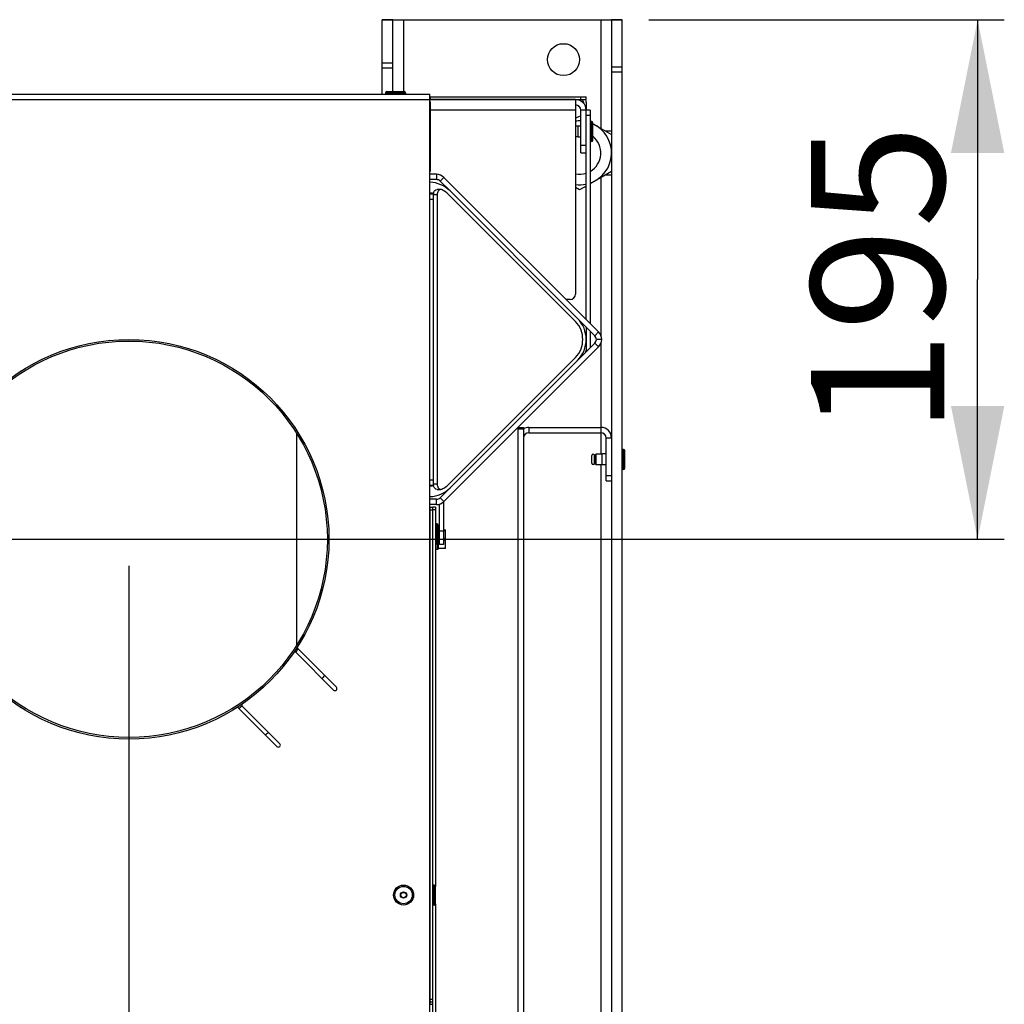
# Model space of a CAD drawing. Units: millimetres. Extents: x 0 to 7000, y 0 to 4950.
# Drawn here: x 1380 to 1750, y 1351 to 1720 of the extents above; entities that cross this region are included whole.
import ezdxf
from ezdxf.enums import TextEntityAlignment as Align

# ---------------------------------------------------------------- set-up
doc = ezdxf.new("R2010")
doc.units = ezdxf.units.MM
doc.header["$LTSCALE"] = 385
doc.layers.get('0').update_dxf_attribs({"linetype": 'CONTINUOUS'})
for name, color, linetype in [('AANSLUITRING-150TEKEN', 7, 'CONTINUOUS'), ('DIN127-B-M4-STAAL-ELVZTEKEN', 7, 'CONTINUOUS'), ('DIN6334-M16-RECHTS-STAALTEKEN', 7, 'CONTINUOUS'), ('DIN7337A-4_0X10_0-AL-STAALTEKEN', 7, 'CONTINUOUS'), ('DIN7337A-4_0X6_0-AL-STAAL-TEKEN', 7, 'CONTINUOUS'), ('DIN7337A-4_0X7_0-AL-STAAL-TEKEN', 7, 'CONTINUOUS'), ('DIN933-M4X8-STAAL-ELVZTEKEN', 7, 'CONTINUOUS'), ('INFERNO-COLO-RV-100-100-82-MAAT', 7, 'CONTINUOUS'), ('PAN005TEKEN', 7, 'CONTINUOUS'), ('PAN009TEKEN', 7, 'CONTINUOUS'), ('PAN010TEKEN', 7, 'CONTINUOUS'), ('PAN012TEKEN', 7, 'CONTINUOUS'), ('PAN023TEKEN', 7, 'CONTINUOUS'), ('PAN024TEKEN', 7, 'CONTINUOUS'), ('PAN027-100TEKEN', 7, 'CONTINUOUS'), ('PAN037TEKEN', 7, 'CONTINUOUS'), ('PAN039-100TEKEN', 7, 'CONTINUOUS'), ('PANCUB003-100TEKEN', 7, 'CONTINUOUS'), ('PANCUB004TEKEN', 7, 'CONTINUOUS'), ('PANCUB005TEKEN', 7, 'CONTINUOUS'), ('PANCUB006TEKEN', 7, 'CONTINUOUS'), ('PANCUB007-100TEKEN', 7, 'CONTINUOUS'), ('VOET-M16X100TEKEN', 7, 'CONTINUOUS')]:
    doc.layers.add(name, color=color, linetype=linetype)
doc.styles.add('TEXTSTYLE_2', font='ar_wgl_b.ttf')
doc.dimstyles.new('DIMSTYLE_4', dxfattribs={"dimtxt": 50, "dimasz": 50, "dimexe": 0.6, "dimexo": 0.6, "dimgap": 0.75, "dimtad": 1, "dimdec": 0, "dimdsep": 46, "dimtxsty": 'TEXTSTYLE_2', "dimblk": '_FILLED', "dimblk1": '_FILLED', "dimblk2": '_FILLED', "dimcen": 0.09, "dimazin": 2, "dimtp": 0.2, "dimtm": 0.2, "dimtfac": 1, "dimtdec": 0, "dimtofl": 0, "dimtmove": 0, "dimatfit": 3, "dimldrblk": '_FILLED', "dimfxl": 0, "dimtolj": 1, "dimarcsym": 0})

# ---------------------------------------------------------------- blocks, each defined once
blk = doc.blocks.new('_FILLED')
at = {"color": 0, "linetype": 'ByBlock'}
blk.add_solid([(0, 0), (-1, 0.2), (-1, -0.2)], dxfattribs=at)
blk = doc.blocks.new('*D14')
at = {"layer": 'INFERNO-COLO-RV-100-100-82-MAAT', "color": 1, "linetype": 'Continuous'}
for p, q in [((1231.41, 1515.12), (1231.41, 908.81)), ((1421.41, 1515.12), (1421.41, 908.81)), ((1231.41, 918.81), (1326.41, 918.81)), ((1421.41, 918.81), (1326.41, 918.81))]:
    blk.add_line(p, q, dxfattribs=at)
at = {"layer": 'INFERNO-COLO-RV-100-100-82-MAAT', "color": 1, "linetype": 'Continuous', "xscale": 50, "yscale": 50, "zscale": 50, "rotation": 180}
blk.add_blockref('_FILLED', (1231.41, 918.81), dxfattribs=at)
at = {"layer": 'INFERNO-COLO-RV-100-100-82-MAAT', "color": 1, "linetype": 'Continuous', "xscale": 50, "yscale": 50, "zscale": 50}
blk.add_blockref('_FILLED', (1421.41, 918.81), dxfattribs=at)
at = {"layer": 'INFERNO-COLO-RV-100-100-82-MAAT', "color": 1, "linetype": 'Continuous', "style": 'TEXTSTYLE_2', "width": 0.978959}
blk.add_text('190', height=50, dxfattribs=at).set_placement((1268.14, 931.31), (1384.68, 931.31), align=Align.FIT)
blk = doc.blocks.new('*D15')
at = {"layer": 'INFERNO-COLO-RV-100-100-82-MAAT', "color": 1, "linetype": 'Continuous'}
for p, q in [((1421.41, 1515.12), (1421.41, 908.81)), ((1606.41, 1064.24), (1606.41, 908.81)), ((1421.41, 918.81), (1513.91, 918.81)), ((1606.41, 918.81), (1513.91, 918.81))]:
    blk.add_line(p, q, dxfattribs=at)
at = {"layer": 'INFERNO-COLO-RV-100-100-82-MAAT', "color": 1, "linetype": 'Continuous', "xscale": 50, "yscale": 50, "zscale": 50, "rotation": 180}
blk.add_blockref('_FILLED', (1421.41, 918.81), dxfattribs=at)
at = {"layer": 'INFERNO-COLO-RV-100-100-82-MAAT', "color": 1, "linetype": 'Continuous', "xscale": 50, "yscale": 50, "zscale": 50}
blk.add_blockref('_FILLED', (1606.41, 918.81), dxfattribs=at)
at = {"layer": 'INFERNO-COLO-RV-100-100-82-MAAT', "color": 1, "linetype": 'Continuous', "style": 'TEXTSTYLE_2', "width": 0.978959}
blk.add_text('185', height=50, dxfattribs=at).set_placement((1455.64, 931.31), (1572.18, 931.31), align=Align.FIT)
blk = doc.blocks.new('*D16')
at = {"layer": 'INFERNO-COLO-RV-100-100-82-MAAT', "color": 1, "linetype": 'Continuous'}
for p, q in [((1616.41, 1720.12), (1749.74, 1720.12)), ((1739.74, 1720.12), (1739.74, 1622.62)), ((1739.74, 1525.12), (1739.74, 1622.62)), ((1031.41, 1525.12), (1749.74, 1525.12))]:
    blk.add_line(p, q, dxfattribs=at)
at = {"layer": 'INFERNO-COLO-RV-100-100-82-MAAT', "color": 1, "linetype": 'Continuous', "xscale": 50, "yscale": 50, "zscale": 50}
for p, rotation in [((1739.74, 1720.12), 90), ((1739.74, 1525.12), 270)]:
    blk.add_blockref('_FILLED', p, dxfattribs=dict(at, rotation=rotation))
at = {"layer": 'INFERNO-COLO-RV-100-100-82-MAAT', "color": 1, "linetype": 'Continuous', "style": 'TEXTSTYLE_2', "width": 0.978959}
blk.add_text('195', height=50, rotation=90, dxfattribs=at).set_placement((1727.24, 1564.35), (1727.24, 1680.89), align=Align.FIT)

msp = doc.modelspace()

# ---------------------------------------------------------------- linework, layer by layer
at = {"layer": 'AANSLUITRING-150TEKEN', "color": 5, "linetype": 'Continuous'}
for radius in [75, 74.4]:
    msp.add_circle((1421.412, 1525.117), radius, dxfattribs=at)
for radius, start, end in [(75.6, 325.86666, 327.029), (89.4, 324.17305, 325.15421), (75.6, 302.96621, 304.13456), (89.4, 304.84474, 305.81888)]:
    msp.add_arc((1421.412, 1525.117), radius, start, end, dxfattribs=at)
at = {"layer": 'DIN127-B-M4-STAAL-ELVZTEKEN', "color": 5, "linetype": 'Continuous'}
for p, q in [((1536.524, 1523.367), (1536.524, 1521.317)), ((1537.199, 1521.317), (1537.199, 1523.463)), ((1537.312, 1523.574), (1537.312, 1521.43)), ((1536.412, 1521.43), (1536.524, 1521.317)), ((1537.199, 1521.317), (1536.524, 1521.317)), ((1537.312, 1521.43), (1537.199, 1521.317))]:
    msp.add_line(p, q, dxfattribs=at)
at = {"layer": 'DIN6334-M16-RECHTS-STAALTEKEN', "color": 5, "linetype": 'Continuous'}
for p, q in [((1588.912, 1683.107), (1590.412, 1683.974)), ((1590.412, 1683.974), (1590.912, 1683.685)), ((1595.412, 1681.087), (1602.412, 1677.045)), ((1602.412, 1663.189), (1594.412, 1658.57)), ((1590.412, 1656.261), (1588.912, 1657.127)), ((1592.912, 1657.704), (1590.412, 1656.261))]:
    msp.add_line(p, q, dxfattribs=at)
for start, end in [(87.60741, 97.19895), (289.51071, 65.31483), (262.80111, 282.03658)]:
    msp.add_arc((1590.412, 1670.117), 12, start, end, dxfattribs=at)
at = {"layer": 'DIN7337A-4_0X10_0-AL-STAALTEKEN', "color": 5, "linetype": 'Continuous'}
for p, q in [((1595.012, 1553.717), (1595.012, 1556.517)), ((1596.012, 1553.717), (1596.012, 1556.517)), ((1596.412, 1556.317), (1596.012, 1556.317)), ((1596.612, 1557.117), (1596.412, 1556.917)), ((1596.412, 1553.317), (1596.412, 1556.917)), ((1598.912, 1557.117), (1596.612, 1557.117)), ((1596.612, 1553.117), (1596.612, 1557.117)), ((1606.912, 1558.867), (1606.412, 1558.867)), ((1606.912, 1551.367), (1606.912, 1558.867)), ((1607.412, 1551.867), (1607.412, 1558.367)), ((1596.412, 1553.917), (1596.012, 1553.917)), ((1596.612, 1553.117), (1596.412, 1553.317)), ((1598.912, 1553.117), (1596.612, 1553.117)), ((1606.912, 1551.367), (1606.412, 1551.367))]:
    msp.add_line(p, q, dxfattribs=at)
at = {"layer": 'DIN7337A-4_0X10_0-AL-STAALTEKEN', "color": 6, "linetype": 'Continuous'}
for p, q in [((1600.412, 1557.167), (1598.912, 1557.167)), ((1600.412, 1553.067), (1598.912, 1553.067))]:
    msp.add_line(p, q, dxfattribs=at)
at = {"layer": 'DIN7337A-4_0X10_0-AL-STAALTEKEN', "color": 7, "linetype": 'Continuous'}
msp.add_line((1598.912, 1553.067), (1598.912, 1557.167), dxfattribs=at)
at = {"layer": 'DIN7337A-4_0X10_0-AL-STAALTEKEN', "color": 5, "linetype": 'Continuous'}
for centre, start, end in [((1595.512, 1556.517), 0, 180), ((1606.912, 1558.367), 0, 90), ((1595.512, 1553.717), 180, 360), ((1606.912, 1551.867), 270, 360)]:
    msp.add_arc(centre, 0.5, start, end, dxfattribs=at)
at = {"layer": 'DIN7337A-4_0X6_0-AL-STAAL-TEKEN', "color": 5, "linetype": 'Continuous'}
for p, q in [((1536.912, 1530.867), (1536.412, 1530.867)), ((1536.912, 1523.367), (1536.912, 1530.867)), ((1537.412, 1523.867), (1537.412, 1530.367)), ((1536.912, 1523.367), (1536.412, 1523.367))]:
    msp.add_line(p, q, dxfattribs=at)
at = {"layer": 'DIN7337A-4_0X6_0-AL-STAAL-TEKEN', "color": 6, "linetype": 'Continuous'}
for p, q in [((1534.412, 1529.167), (1534.312, 1529.167)), ((1534.412, 1525.067), (1534.312, 1525.067))]:
    msp.add_line(p, q, dxfattribs=at)
at = {"layer": 'DIN7337A-4_0X6_0-AL-STAAL-TEKEN', "color": 5, "linetype": 'Continuous'}
for centre, start, end in [((1536.912, 1530.367), 0, 90), ((1536.912, 1523.867), 270, 360)]:
    msp.add_arc(centre, 0.5, start, end, dxfattribs=at)
at = {"layer": 'DIN7337A-4_0X7_0-AL-STAAL-TEKEN', "color": 5, "linetype": 'Continuous'}
for p, q in [((1517.662, 1692.617), (1525.162, 1692.617)), ((1517.662, 1692.617), (1517.662, 1692.117)), ((1518.162, 1693.117), (1524.662, 1693.117)), ((1525.162, 1692.617), (1525.162, 1692.117)), ((1594.912, 1681.867), (1594.412, 1681.867)), ((1594.912, 1674.367), (1594.912, 1681.867)), ((1595.412, 1674.867), (1595.412, 1681.367)), ((1589.912, 1680.117), (1588.912, 1680.117)), ((1589.912, 1676.117), (1588.912, 1676.117)), ((1594.912, 1674.367), (1594.412, 1674.367)), ((1535.912, 1395.367), (1535.412, 1395.367)), ((1535.912, 1387.867), (1535.912, 1395.367)), ((1536.412, 1388.367), (1536.412, 1394.867)), ((1535.912, 1387.867), (1535.412, 1387.867))]:
    msp.add_line(p, q, dxfattribs=at)
at = {"layer": 'DIN7337A-4_0X7_0-AL-STAAL-TEKEN', "color": 6, "linetype": 'Continuous'}
for p, q in [((1590.912, 1680.167), (1589.912, 1680.167)), ((1590.912, 1676.067), (1589.912, 1676.067))]:
    msp.add_line(p, q, dxfattribs=at)
at = {"layer": 'DIN7337A-4_0X7_0-AL-STAAL-TEKEN', "color": 7, "linetype": 'Continuous'}
msp.add_line((1589.912, 1676.067), (1589.912, 1680.167), dxfattribs=at)
at = {"layer": 'DIN7337A-4_0X7_0-AL-STAAL-TEKEN', "color": 5, "linetype": 'Continuous'}
for radius in [3.75, 3.25, 1.2, 1]:
    msp.add_circle((1524.412, 1391.617), radius, dxfattribs=at)
for centre, start, end in [((1518.162, 1692.617), 90, 180), ((1524.662, 1692.617), 0, 90), ((1594.912, 1681.367), 0, 90), ((1594.912, 1674.867), 270, 360), ((1535.912, 1394.867), 0, 90), ((1535.912, 1388.367), 270, 360)]:
    msp.add_arc(centre, 0.5, start, end, dxfattribs=at)
at = {"layer": 'DIN933-M4X8-STAAL-ELVZTEKEN', "color": 5, "linetype": 'Continuous'}
for p, q in [((1537.912, 1528.617), (1537.412, 1528.617)), ((1537.512, 1521.617), (1537.512, 1528.617)), ((1539.412, 1528.617), (1540.112, 1528.617)), ((1540.112, 1521.617), (1540.112, 1528.617)), ((1534.412, 1523.117), (1534.312, 1523.117)), ((1537.912, 1525.117), (1537.512, 1525.117)), ((1539.912, 1525.117), (1539.412, 1525.117)), ((1540.112, 1521.617), (1537.312, 1521.617))]:
    msp.add_line(p, q, dxfattribs=at)
at = {"layer": 'DIN933-M4X8-STAAL-ELVZTEKEN', "color": 1, "linetype": 'Continuous'}
msp.add_line((1534.312, 1523.467), (1534.412, 1523.467), dxfattribs=at)
at = {"layer": 'DIN933-M4X8-STAAL-ELVZTEKEN', "color": 5, "linetype": 'Continuous'}
for points, knots in [([(1540.112, 1526.867), (1540.112, 1527.015), (1540.112, 1527.309), (1540.105, 1527.752), (1540.061, 1528.195), (1539.978, 1528.484), (1539.912, 1528.617)], [0, 0, 0, 0, 0.249332, 0.4986699, 0.7482874, 1, 1, 1, 1]), ([(1539.912, 1525.117), (1539.978, 1525.251), (1540.061, 1525.54), (1540.105, 1525.982), (1540.112, 1526.425), (1540.112, 1526.72), (1540.112, 1526.867)], [0, 0, 0, 0, 0.2517097, 0.5013269, 0.7506664, 1, 1, 1, 1]), ([(1540.112, 1523.367), (1540.112, 1523.515), (1540.112, 1523.809), (1540.105, 1524.252), (1540.061, 1524.695), (1539.978, 1524.984), (1539.912, 1525.117)], [0, 0, 0, 0, 0.2493336, 0.4986731, 0.7482902, 1, 1, 1, 1]), ([(1539.912, 1521.617), (1539.978, 1521.751), (1540.061, 1522.04), (1540.105, 1522.482), (1540.112, 1522.925), (1540.112, 1523.22), (1540.112, 1523.367)], [0, 0, 0, 0, 0.2517126, 0.5013301, 0.750668, 1, 1, 1, 1])]:
    msp.add_open_spline(points, degree=3, knots=knots, dxfattribs=at)
at = {"layer": 'PAN005TEKEN', "color": 5, "linetype": 'Continuous'}
for p, q in [((1520.412, 1720.117), (1516.412, 1720.117)), ((1516.412, 1692.117), (1516.412, 1720.117)), ((1520.412, 1719.996), (1516.412, 1719.996)), ((1520.412, 1720.117), (1602.412, 1720.117)), ((1520.412, 1693.117), (1520.412, 1720.117)), ((1524.412, 1720.117), (1524.412, 1693.117)), ((1598.412, 1720.117), (1598.412, 1679.355)), ((1606.412, 1720.117), (1602.412, 1720.117)), ((1602.412, 1720.117), (1602.412, 1074.117)), ((1606.412, 1719.996), (1602.412, 1719.996)), ((1606.412, 1074.117), (1606.412, 1720.117)), ((1520.412, 1703.853), (1516.412, 1703.853)), ((1520.412, 1701.974), (1516.412, 1701.974)), ((1602.412, 1702.398), (1606.412, 1702.398)), ((1602.412, 1700.518), (1606.412, 1700.518)), ((1600.122, 1678.367), (1602.412, 1678.367)), ((1598.412, 1660.879), (1598.412, 1601.635)), ((1600.122, 1661.867), (1602.412, 1661.867)), ((1598.412, 1598.599), (1598.412, 1567.117)), ((1598.412, 1565.117), (1598.412, 1557.117)), ((1598.412, 1553.117), (1598.412, 1134.355))]:
    msp.add_line(p, q, dxfattribs=at)
msp.add_circle((1584.412, 1705.117), 6, dxfattribs=at)
at = {"layer": 'PAN009TEKEN', "color": 5, "linetype": 'Continuous'}
for p, q in [((1534.312, 1654.817), (1535.6, 1654.817)), ((1534.312, 1652.817), (1535.557, 1652.817)), ((1534.312, 1547.417), (1535.557, 1547.417)), ((1534.312, 1545.417), (1535.6, 1545.417))]:
    msp.add_line(p, q, dxfattribs=at)
at = {"layer": 'PAN010TEKEN', "color": 5, "linetype": 'Continuous'}
for p, q in [((1534.412, 1401.617), (1534.312, 1401.617)), ((1534.412, 1350.835), (1534.412, 1350.606))]:
    msp.add_line(p, q, dxfattribs=at)
at = {"layer": 'PAN012TEKEN', "color": 5, "linetype": 'Continuous'}
msp.add_line((1484.412, 1485.562), (1484.412, 1564.669), dxfattribs=at)
at = {"layer": 'PAN023TEKEN', "color": 5, "linetype": 'Continuous'}
for p, q in [((1588.912, 1690.117), (1534.312, 1690.117)), ((1588.912, 1690.117), (1588.912, 1617.117)), ((1588.912, 1686.117), (1534.412, 1686.117)), ((1592.912, 1686.117), (1590.912, 1686.117)), ((1590.912, 1670.117), (1590.912, 1686.117)), ((1590.912, 1673.017), (1592.912, 1673.017)), ((1590.912, 1670.117), (1592.912, 1670.117)), ((1586.912, 1615.117), (1585.38, 1615.117))]:
    msp.add_line(p, q, dxfattribs=at)
for centre, radius, start, end in [((1588.912, 1686.117), 4, 0, 90), ((1588.912, 1686.117), 2, 0, 90), ((1586.912, 1617.117), 2, 270, 360)]:
    msp.add_arc(centre, radius, start, end, dxfattribs=at)
at = {"layer": 'PAN024TEKEN', "color": 5, "linetype": 'Continuous'}
for p, q in [((1536.723, 1662.117), (1534.312, 1662.117)), ((1536.723, 1660.117), (1534.312, 1660.117)), ((1536.723, 1662.117), (1536.723, 1660.117)), ((1539.551, 1660.946), (1538.137, 1659.531)), ((1541.832, 1655.836), (1538.137, 1659.531)), ((1597.551, 1602.946), (1539.551, 1660.946)), ((1596.137, 1601.531), (1589.631, 1608.037)), ((1597.551, 1602.946), (1596.137, 1601.531)), ((1598.723, 1600.117), (1596.723, 1600.117)), ((1539.551, 1539.289), (1597.551, 1597.289)), ((1589.631, 1592.197), (1596.137, 1598.703)), ((1597.551, 1597.289), (1596.137, 1598.703)), ((1538.137, 1540.703), (1541.832, 1544.398)), ((1536.723, 1540.117), (1534.312, 1540.117)), ((1536.723, 1538.117), (1534.312, 1538.117)), ((1536.723, 1538.117), (1536.723, 1540.117)), ((1539.551, 1539.289), (1538.137, 1540.703))]:
    msp.add_line(p, q, dxfattribs=at)
for centre, radius, start, end in [((1536.723, 1658.117), 4, 45, 90), ((1536.723, 1658.117), 2, 45, 90), ((1594.723, 1600.117), 2, 315, 45), ((1594.723, 1600.117), 4, 315, 45), ((1536.723, 1542.117), 2, 270, 315), ((1536.723, 1542.117), 4, 270, 315)]:
    msp.add_arc(centre, radius, start, end, dxfattribs=at)
at = {"layer": 'PAN027-100TEKEN', "color": 5, "linetype": 'Continuous'}
for p, q in [((1594.412, 1686.117), (1592.912, 1686.117)), ((1592.912, 1607.585), (1592.912, 1686.117)), ((1594.412, 1686.117), (1594.412, 1606.085)), ((1594.412, 1684.117), (1592.912, 1684.117)), ((1592.912, 1604.757), (1592.912, 1596.098)), ((1594.412, 1603.257), (1594.412, 1596.977)), ((1592.912, 1596.098), (1593.533, 1596.098)), ((1537.912, 1523.177), (1537.912, 1538.319)), ((1539.412, 1539.172), (1539.412, 1523.177)), ((1539.412, 1528.177), (1537.912, 1528.177)), ((1539.412, 1523.177), (1537.912, 1523.177))]:
    msp.add_line(p, q, dxfattribs=at)
msp.add_arc((1591.412, 1596.098), 1.5, 315, 360, dxfattribs=at)
at = {"layer": 'PAN037TEKEN', "color": 5, "linetype": 'Continuous'}
for p, q in [((508.512, 1692.117), (1534.312, 1692.117)), ((508.512, 1690.117), (1534.312, 1690.117)), ((1534.312, 1059.117), (1534.312, 1692.117)), ((1483.982, 1482.7), (1498.133, 1468.549)), ((1499.193, 1469.609), (1484.684, 1484.119)), ((1462.41, 1461.845), (1476.92, 1447.335)), ((1477.98, 1448.396), (1463.829, 1462.547))]:
    msp.add_line(p, q, dxfattribs=at)
for centre, radius, start, end in [((1380.767, 1588.743), 0.5, 225, 302.57087), ((1483.628, 1482.346), 0.5, 45, 145.49322), ((1485.037, 1484.472), 0.5, 147.42913, 225), ((1498.663, 1469.079), 0.75, 225, 45), ((1464.183, 1462.901), 0.5, 124.50678, 225), ((1380.767, 1461.491), 0.5, 57.42913, 135), ((1462.057, 1461.491), 0.5, 45, 122.57087), ((1477.45, 1447.866), 0.75, 225, 45)]:
    msp.add_arc(centre, radius, start, end, dxfattribs=at)
at = {"layer": 'PAN039-100TEKEN', "color": 5, "linetype": 'Continuous'}
for p, q in [((1534.312, 1691.117), (1592.912, 1691.117)), ((1534.312, 1690.117), (1592.912, 1690.117)), ((1534.412, 1689.117), (1534.312, 1689.117)), ((1534.412, 1691.117), (1534.412, 1690.117)), ((1534.412, 1689.117), (1534.412, 1663.117)), ((1590.912, 1690.117), (1590.912, 1691.117)), ((1591.294, 1690.041), (1591.326, 1690.117)), ((1591.912, 1689.117), (1591.912, 1688.736)), ((1592.912, 1690.117), (1592.912, 1691.117)), ((1592.912, 1689.117), (1592.912, 1686.117)), ((1534.312, 1665.117), (1534.412, 1665.117)), ((1534.312, 1663.117), (1534.412, 1663.117))]:
    msp.add_line(p, q, dxfattribs=at)
for centre, radius, end in [((1532.412, 1689.117), 2, 18.16118), ((1590.912, 1689.117), 1, 90), ((1590.912, 1689.117), 2, 30.00012)]:
    msp.add_arc(centre, radius, 0, end, dxfattribs=at)
at = {"layer": 'PANCUB003-100TEKEN', "color": 5, "linetype": 'Continuous'}
for p, q in [((1589.631, 1608.037), (1541.832, 1655.836)), ((1541.832, 1544.398), (1589.631, 1592.197))]:
    msp.add_line(p, q, dxfattribs=at)
for centre, radius, start, end in [((1533.912, 1647.916), 11.201, 45, 87.83858), ((1533.912, 1647.916), 7.2, 74.34435, 86.66228), ((1581.711, 1600.117), 11.201, 315, 45), ((1533.912, 1552.318), 7.2, 273.33772, 285.65563), ((1533.912, 1552.318), 11.201, 272.16142, 315)]:
    msp.add_arc(centre, radius, start, end, dxfattribs=at)
at = {"layer": 'PANCUB004TEKEN', "color": 5, "linetype": 'Continuous'}
for p, q in [((1538.386, 1656.372), (1536.972, 1656.372)), ((1536.972, 1654.372), (1535.557, 1654.372)), ((1535.557, 1654.372), (1535.557, 1545.862)), ((1536.972, 1654.372), (1536.972, 1545.862)), ((1588.916, 1606.837), (1541.108, 1654.637)), ((1541.108, 1545.597), (1588.916, 1593.397)), ((1536.972, 1545.862), (1535.557, 1545.862)), ((1536.972, 1543.862), (1538.386, 1543.862))]:
    msp.add_line(p, q, dxfattribs=at)
for centre, start, end in [((1538.348, 1654.374), 169.46455, 180.02759), ((1538.348, 1545.861), 179.97239, 190.53547)]:
    msp.add_arc(centre, 2.79, start, end, dxfattribs=at)
for points, knots in [([(1535.604, 1654.884), (1535.677, 1655.272), (1535.947, 1655.976), (1536.652, 1656.372), (1536.972, 1656.372)], [0, 0, 0, 0, 0.5533192, 1, 1, 1, 1]), ([(1538.386, 1656.372), (1538.198, 1656.372), (1537.796, 1656.25), (1537.154, 1655.602), (1536.972, 1654.863), (1536.972, 1654.372)], [0, 0, 0, 0, 0.2108041, 0.4474603, 1, 1, 1, 1]), ([(1541.108, 1654.637), (1540.948, 1654.797), (1540.267, 1655.429), (1539.482, 1655.949), (1538.852, 1656.26)], [0, 0, 0, 0, 0.2442886, 1, 1, 1, 1]), ([(1588.916, 1593.397), (1589.818, 1594.299), (1591.183, 1596.453), (1591.832, 1600.117), (1591.183, 1603.781), (1589.818, 1605.935), (1588.916, 1606.837)], [0, 0, 0, 0, 0.2591581, 0.5, 0.7408419, 1, 1, 1, 1]), ([(1536.972, 1543.862), (1536.652, 1543.862), (1535.947, 1544.258), (1535.677, 1544.962), (1535.604, 1545.35)], [0, 0, 0, 0, 0.4466769, 1, 1, 1, 1]), ([(1536.972, 1545.862), (1536.972, 1545.371), (1537.154, 1544.632), (1537.796, 1543.984), (1538.198, 1543.862), (1538.386, 1543.862)], [0, 0, 0, 0, 0.5525425, 0.789198, 1, 1, 1, 1]), ([(1538.852, 1543.974), (1539.067, 1544.08), (1539.882, 1544.527), (1540.621, 1545.11), (1541.108, 1545.597)], [0, 0, 0, 0, 0.257661, 1, 1, 1, 1])]:
    msp.add_open_spline(points, degree=3, knots=knots, dxfattribs=at)
for points in [[(1538.852, 1656.26), (1538.709, 1656.331), (1538.546, 1656.372), (1538.386, 1656.372)], [(1538.386, 1543.862), (1538.546, 1543.862), (1538.709, 1543.903), (1538.852, 1543.974)]]:
    msp.add_open_spline(points, degree=3, dxfattribs=at)
at = {"layer": 'PANCUB005TEKEN', "color": 5, "linetype": 'Continuous'}
for p, q in [((1567.412, 1567.117), (1569.412, 1567.117)), ((1567.412, 1056.117), (1567.412, 1567.117)), ((1569.412, 1567.117), (1569.412, 1056.117)), ((1571.412, 1567.117), (1598.412, 1567.117)), ((1571.412, 1567.117), (1571.412, 1565.117)), ((1598.412, 1567.117), (1598.412, 1565.117)), ((1567.412, 1566.617), (1569.412, 1566.617)), ((1569.412, 1563.946), (1569.564, 1563.882)), ((1571.412, 1565.117), (1598.412, 1565.117)), ((1602.412, 1563.117), (1600.412, 1563.117)), ((1600.412, 1547.117), (1600.412, 1563.117)), ((1602.412, 1563.117), (1602.412, 1549.117)), ((1600.412, 1549.117), (1602.412, 1549.117)), ((1600.412, 1547.117), (1602.412, 1547.117))]:
    msp.add_line(p, q, dxfattribs=at)
for centre, radius, start, end in [((1571.412, 1563.117), 4, 90, 119.773), ((1598.412, 1563.117), 4, 0, 90), ((1571.412, 1563.117), 2, 90, 180), ((1598.412, 1563.117), 2, 0, 90)]:
    msp.add_arc(centre, radius, start, end, dxfattribs=at)
at = {"layer": 'PANCUB006TEKEN', "color": 5, "linetype": 'Continuous'}
for p, q in [((1534.412, 1537.117), (1535.412, 1537.117)), ((1534.412, 1350.835), (1534.412, 1537.117)), ((1534.412, 1536.117), (1535.412, 1536.117)), ((1535.412, 1105.117), (1535.412, 1537.117)), ((1534.412, 1352.556), (1535.412, 1352.556)), ((1534.412, 1351.571), (1535.412, 1351.571)), ((1534.412, 1350.606), (1535.412, 1350.606))]:
    msp.add_line(p, q, dxfattribs=at)
at = {"layer": 'PANCUB007-100TEKEN', "color": 5, "linetype": 'Continuous'}
for p, q in [((1536.412, 1537.117), (1535.412, 1537.117)), ((1536.412, 1536.117), (1535.412, 1536.117)), ((1536.412, 1537.117), (1536.412, 1394.867)), ((1536.412, 1388.367), (1536.412, 1292.867))]:
    msp.add_line(p, q, dxfattribs=at)
at = {"layer": 'VOET-M16X100TEKEN', "color": 5, "linetype": 'Continuous'}
for start, end in [(300.07409, 51.22733), (259.16861, 288.24405)]:
    msp.add_arc((1590.412, 1670.117), 8, start, end, dxfattribs=at)

# ---------------------------------------------------------------- dimensions: what is measured, and where the dimension line sits
at = {"layer": 'INFERNO-COLO-RV-100-100-82-MAAT', "color": 1, "linetype": 'Continuous'}
for base, p1, p2, angle, picture, middle in [((1739.745, 1525.117), (1615.812, 1720.117), (1030.812, 1525.117), 270, '*D16', (1739.745, 1624.301)), ((1421.412, 918.81), (1606.412, 1064.838), (1421.412, 1515.717), 180, '*D15', (1515.595, 918.81))]:
    dim = msp.add_linear_dim(base=base, p1=p1, p2=p2, angle=angle, dimstyle='DIMSTYLE_4', dxfattribs=at)
    dim.commit()
    dim.dimension.update_dxf_attribs({"geometry": picture, "text_midpoint": middle, "dimtype": 160})
dim = msp.add_linear_dim(base=(1421.412, 918.81), p1=(1231.412, 1515.717), p2=(1421.412, 1515.717), dimstyle='DIMSTYLE_4', dxfattribs=at)
dim.commit()
dim.dimension.update_dxf_attribs({"geometry": '*D14', "text_midpoint": (1327.445, 918.81), "dimtype": 160})

doc.saveas('drawing.dxf')
